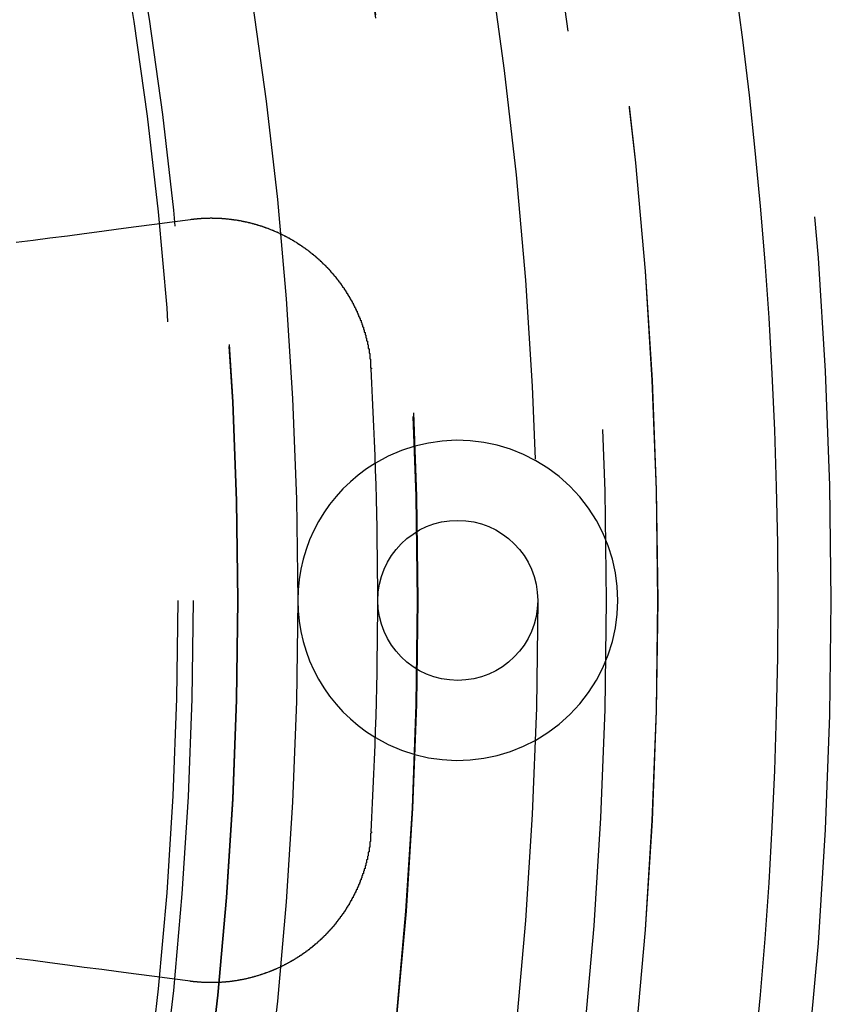
# Model space of a CAD drawing. Extents: x 2018 to 2518, y -456 to 497.
# Drawn here: x 2313 to 2324, y 242 to 255 of the extents above; entities that cross this region are included whole.
import ezdxf

# ---------------------------------------------------------------- set-up
doc = ezdxf.new("R2010")
doc.units = 0
doc.header["$LTSCALE"] = 20
doc.linetypes.add('STRICHLINIE', pattern=[0.75, 0.5, -0.25])
doc.layers.get('0').update_dxf_attribs({"linetype": 'CONTINUOUS'})
doc.layers.add('HILF', color=2, linetype='CONTINUOUS')

# ---------------------------------------------------------------- blocks, each defined once
blk = doc.blocks.new('A$C69CAA4FD')
at = {"color": 3}
for points in [[(1054.42, 253.12, 0), (1054.63, 253.148, 0), (1054.84, 253.175, 0), (1055.06, 253.203, 0), (1055.27, 253.232, 0), (1055.49, 253.26, 0), (1055.7, 253.289, 0), (1055.92, 253.318, 0), (1056.15, 253.347, 0), (1056.37, 253.377, 0), (1056.6, 253.406, 0)], [(1056.6, 253.406, 0), (1056.6, 253.407, 0), (1056.61, 253.408, 0), (1056.61, 253.408, 0), (1056.62, 253.409, 0), (1056.62, 253.409, 0), (1056.63, 253.41, 0), (1056.63, 253.411, 0), (1056.64, 253.411, 0), (1056.64, 253.412, 0), (1056.64, 253.412, 0), (1056.65, 253.413, 0), (1056.65, 253.413, 0), (1056.66, 253.414, 0), (1056.66, 253.414, 0), (1056.67, 253.414, 0), (1056.67, 253.415, 0), (1056.68, 253.415, 0), (1056.68, 253.416, 0), (1056.69, 253.416, 0), (1056.69, 253.417, 0), (1056.7, 253.417, 0), (1056.7, 253.417, 0), (1056.71, 253.418, 0), (1056.71, 253.418, 0), (1056.72, 253.418, 0), (1056.72, 253.419, 0), (1056.72, 253.419, 0), (1056.73, 253.419, 0), (1056.73, 253.42, 0), (1056.74, 253.42, 0), (1056.74, 253.42, 0), (1056.75, 253.421, 0), (1056.75, 253.421, 0), (1056.76, 253.421, 0), (1056.76, 253.421, 0), (1056.77, 253.421, 0), (1056.77, 253.422, 0), (1056.78, 253.422, 0), (1056.78, 253.422, 0), (1056.79, 253.422, 0), (1056.79, 253.422, 0), (1056.8, 253.423, 0), (1056.8, 253.423, 0), (1056.81, 253.423, 0), (1056.81, 253.423, 0), (1056.82, 253.423, 0), (1056.82, 253.423, 0), (1056.83, 253.423, 0), (1056.83, 253.423, 0), (1056.83, 253.423, 0), (1056.84, 253.423, 0), (1056.84, 253.423, 0), (1056.85, 253.424, 0), (1056.85, 253.424, 0), (1056.86, 253.424, 0), (1056.86, 253.424, 0), (1056.87, 253.424, 0), (1056.87, 253.423, 0), (1056.88, 253.423, 0), (1056.88, 253.423, 0), (1056.89, 253.423, 0), (1056.89, 253.423, 0), (1056.9, 253.423, 0), (1056.9, 253.423, 0), (1056.91, 253.423, 0), (1056.91, 253.423, 0), (1056.92, 253.423, 0), (1056.92, 253.423, 0), (1056.93, 253.422, 0), (1056.93, 253.422, 0), (1056.94, 253.422, 0), (1056.94, 253.422, 0), (1056.95, 253.422, 0), (1056.95, 253.421, 0), (1056.96, 253.421, 0), (1056.96, 253.421, 0), (1056.97, 253.421, 0), (1056.97, 253.42, 0), (1056.98, 253.42, 0), (1056.98, 253.42, 0), (1056.99, 253.42, 0), (1056.99, 253.419, 0), (1057, 253.419, 0), (1057, 253.419, 0), (1057.01, 253.418, 0), (1057.01, 253.418, 0), (1057.01, 253.417, 0), (1057.02, 253.417, 0), (1057.02, 253.417, 0), (1057.03, 253.416, 0), (1057.03, 253.416, 0), (1057.04, 253.415, 0), (1057.04, 253.415, 0), (1057.05, 253.415, 0), (1057.05, 253.414, 0), (1057.06, 253.414, 0), (1057.06, 253.413, 0), (1057.07, 253.413, 0), (1057.07, 253.412, 0), (1057.08, 253.411, 0), (1057.08, 253.411, 0), (1057.09, 253.41, 0), (1057.09, 253.41, 0), (1057.1, 253.409, 0), (1057.1, 253.409, 0), (1057.11, 253.408, 0), (1057.11, 253.407, 0), (1057.12, 253.407, 0), (1057.12, 253.406, 0), (1057.13, 253.405, 0), (1057.13, 253.405, 0), (1057.14, 253.404, 0), (1057.14, 253.403, 0), (1057.15, 253.403, 0), (1057.15, 253.402, 0), (1057.16, 253.401, 0), (1057.16, 253.4, 0), (1057.17, 253.4, 0), (1057.17, 253.399, 0), (1057.18, 253.398, 0), (1057.18, 253.397, 0), (1057.19, 253.397, 0), (1057.19, 253.396, 0), (1057.2, 253.395, 0), (1057.2, 253.394, 0), (1057.21, 253.393, 0), (1057.21, 253.392, 0), (1057.22, 253.391, 0), (1057.22, 253.391, 0), (1057.23, 253.39, 0), (1057.23, 253.389, 0), (1057.24, 253.388, 0), (1057.24, 253.387, 0), (1057.24, 253.386, 0), (1057.25, 253.385, 0), (1057.25, 253.384, 0), (1057.26, 253.383, 0), (1057.26, 253.382, 0), (1057.27, 253.381, 0), (1057.27, 253.38, 0), (1057.28, 253.379, 0), (1057.28, 253.378, 0), (1057.29, 253.377, 0), (1057.29, 253.376, 0), (1057.3, 253.375, 0), (1057.3, 253.374, 0), (1057.31, 253.372, 0), (1057.31, 253.371, 0), (1057.32, 253.37, 0), (1057.32, 253.369, 0), (1057.33, 253.368, 0), (1057.33, 253.367, 0), (1057.34, 253.366, 0), (1057.34, 253.364, 0), (1057.35, 253.363, 0), (1057.35, 253.362, 0), (1057.36, 253.361, 0), (1057.36, 253.359, 0), (1057.37, 253.358, 0), (1057.37, 253.357, 0), (1057.38, 253.356, 0), (1057.38, 253.354, 0), (1057.39, 253.353, 0), (1057.39, 253.352, 0), (1057.4, 253.35, 0), (1057.4, 253.349, 0), (1057.4, 253.348, 0), (1057.41, 253.346, 0), (1057.41, 253.345, 0), (1057.42, 253.344, 0), (1057.42, 253.342, 0), (1057.43, 253.341, 0), (1057.43, 253.339, 0), (1057.44, 253.338, 0), (1057.44, 253.336, 0), (1057.45, 253.335, 0), (1057.45, 253.333, 0), (1057.46, 253.332, 0), (1057.46, 253.33, 0), (1057.47, 253.329, 0), (1057.47, 253.327, 0), (1057.48, 253.326, 0), (1057.48, 253.324, 0), (1057.49, 253.323, 0), (1057.49, 253.321, 0), (1057.5, 253.32, 0), (1057.5, 253.318, 0), (1057.5, 253.316, 0), (1057.51, 253.315, 0), (1057.51, 253.313, 0), (1057.52, 253.312, 0), (1057.52, 253.31, 0), (1057.53, 253.308, 0), (1057.53, 253.307, 0), (1057.54, 253.305, 0), (1057.54, 253.303, 0), (1057.55, 253.301, 0), (1057.55, 253.3, 0), (1057.56, 253.298, 0), (1057.56, 253.296, 0), (1057.57, 253.295, 0), (1057.57, 253.293, 0), (1057.57, 253.291, 0), (1057.58, 253.289, 0), (1057.58, 253.287, 0), (1057.59, 253.286, 0), (1057.59, 253.284, 0), (1057.6, 253.282, 0), (1057.6, 253.28, 0), (1057.61, 253.278, 0), (1057.61, 253.276, 0), (1057.62, 253.274, 0), (1057.62, 253.273, 0), (1057.63, 253.271, 0), (1057.63, 253.269, 0), (1057.64, 253.267, 0), (1057.64, 253.265, 0), (1057.64, 253.263, 0), (1057.65, 253.261, 0), (1057.65, 253.259, 0), (1057.66, 253.257, 0), (1057.66, 253.255, 0), (1057.67, 253.253, 0), (1057.67, 253.251, 0), (1057.68, 253.249, 0), (1057.68, 253.247, 0), (1057.69, 253.245, 0), (1057.69, 253.243, 0), (1057.69, 253.241, 0), (1057.7, 253.239, 0), (1057.7, 253.237, 0), (1057.71, 253.235, 0), (1057.71, 253.232, 0), (1057.72, 253.23, 0), (1057.72, 253.228, 0), (1057.73, 253.226, 0), (1057.73, 253.224, 0), (1057.73, 253.222, 0), (1057.74, 253.22, 0), (1057.74, 253.217, 0), (1057.75, 253.215, 0), (1057.75, 253.213, 0), (1057.76, 253.211, 0), (1057.76, 253.208, 0), (1057.77, 253.206, 0), (1057.77, 253.204, 0), (1057.77, 253.202, 0), (1057.78, 253.199, 0), (1057.78, 253.197, 0), (1057.79, 253.195, 0), (1057.79, 253.193, 0), (1057.8, 253.19, 0), (1057.8, 253.188, 0), (1057.81, 253.186, 0), (1057.81, 253.183, 0), (1057.81, 253.181, 0), (1057.82, 253.179, 0), (1057.82, 253.176, 0), (1057.83, 253.174, 0), (1057.83, 253.171, 0), (1057.84, 253.169, 0), (1057.84, 253.167, 0), (1057.84, 253.164, 0), (1057.85, 253.162, 0), (1057.85, 253.159, 0), (1057.86, 253.157, 0), (1057.86, 253.154, 0), (1057.87, 253.152, 0), (1057.87, 253.15, 0), (1057.87, 253.147, 0), (1057.88, 253.145, 0), (1057.88, 253.142, 0), (1057.89, 253.14, 0), (1057.89, 253.137, 0), (1057.89, 253.134, 0), (1057.9, 253.132, 0), (1057.9, 253.129, 0), (1057.91, 253.127, 0), (1057.91, 253.124, 0), (1057.92, 253.122, 0), (1057.92, 253.119, 0), (1057.92, 253.116, 0), (1057.93, 253.114, 0), (1057.93, 253.111, 0), (1057.94, 253.109, 0), (1057.94, 253.106, 0), (1057.94, 253.103, 0), (1057.95, 253.101, 0), (1057.95, 253.098, 0), (1057.96, 253.095, 0), (1057.96, 253.093, 0), (1057.96, 253.09, 0), (1057.97, 253.087, 0), (1057.97, 253.085, 0), (1057.98, 253.082, 0), (1057.98, 253.079, 0), (1057.98, 253.076, 0), (1057.99, 253.074, 0), (1057.99, 253.071, 0), (1058, 253.068, 0), (1058, 253.065, 0), (1058, 253.063, 0), (1058.01, 253.06, 0), (1058.01, 253.057, 0), (1058.02, 253.054, 0), (1058.02, 253.052, 0), (1058.02, 253.049, 0), (1058.03, 253.046, 0), (1058.03, 253.043, 0), (1058.04, 253.04, 0), (1058.04, 253.037, 0), (1058.04, 253.035, 0), (1058.05, 253.032, 0), (1058.05, 253.029, 0), (1058.06, 253.026, 0), (1058.06, 253.023, 0), (1058.06, 253.02, 0), (1058.07, 253.017, 0), (1058.07, 253.014, 0), (1058.07, 253.012, 0), (1058.08, 253.009, 0), (1058.08, 253.006, 0), (1058.09, 253.003, 0), (1058.09, 253, 0), (1058.09, 252.997, 0), (1058.1, 252.994, 0), (1058.1, 252.991, 0), (1058.1, 252.988, 0), (1058.11, 252.985, 0), (1058.11, 252.982, 0), (1058.12, 252.979, 0), (1058.12, 252.976, 0), (1058.12, 252.973, 0), (1058.13, 252.97, 0), (1058.13, 252.967, 0), (1058.13, 252.964, 0), (1058.14, 252.961, 0), (1058.14, 252.958, 0), (1058.15, 252.955, 0), (1058.15, 252.952, 0), (1058.15, 252.949, 0), (1058.16, 252.946, 0), (1058.16, 252.943, 0), (1058.16, 252.94, 0), (1058.17, 252.937, 0), (1058.17, 252.934, 0), (1058.17, 252.931, 0), (1058.18, 252.927, 0), (1058.18, 252.924, 0), (1058.18, 252.921, 0), (1058.19, 252.918, 0), (1058.19, 252.915, 0), (1058.2, 252.912, 0), (1058.2, 252.909, 0), (1058.2, 252.905, 0), (1058.21, 252.902, 0), (1058.21, 252.899, 0), (1058.21, 252.896, 0), (1058.22, 252.892, 0), (1058.22, 252.889, 0), (1058.22, 252.886, 0), (1058.23, 252.883, 0), (1058.23, 252.879, 0), (1058.23, 252.876, 0), (1058.24, 252.873, 0), (1058.24, 252.87, 0), (1058.24, 252.866, 0), (1058.25, 252.863, 0), (1058.25, 252.86, 0), (1058.25, 252.856, 0), (1058.26, 252.853, 0), (1058.26, 252.849, 0), (1058.26, 252.846, 0), (1058.27, 252.843, 0), (1058.27, 252.839, 0), (1058.28, 252.836, 0), (1058.28, 252.832, 0), (1058.28, 252.829, 0), (1058.29, 252.826, 0), (1058.29, 252.822, 0), (1058.29, 252.819, 0), (1058.3, 252.815, 0), (1058.3, 252.812, 0), (1058.3, 252.808, 0), (1058.31, 252.805, 0), (1058.31, 252.801, 0), (1058.31, 252.798, 0), (1058.32, 252.794, 0), (1058.32, 252.791, 0), (1058.32, 252.787, 0), (1058.33, 252.784, 0), (1058.33, 252.78, 0), (1058.33, 252.776, 0), (1058.34, 252.773, 0), (1058.34, 252.769, 0), (1058.34, 252.766, 0), (1058.35, 252.762, 0), (1058.35, 252.758, 0), (1058.35, 252.755, 0), (1058.35, 252.751, 0), (1058.36, 252.747, 0), (1058.36, 252.744, 0), (1058.36, 252.74, 0), (1058.37, 252.736, 0), (1058.37, 252.733, 0), (1058.37, 252.729, 0), (1058.38, 252.725, 0), (1058.38, 252.722, 0), (1058.38, 252.718, 0), (1058.39, 252.714, 0), (1058.39, 252.71, 0), (1058.39, 252.707, 0), (1058.4, 252.703, 0), (1058.4, 252.699, 0), (1058.4, 252.695, 0), (1058.41, 252.691, 0), (1058.41, 252.688, 0), (1058.41, 252.684, 0), (1058.42, 252.68, 0), (1058.42, 252.676, 0), (1058.42, 252.672, 0), (1058.42, 252.668, 0), (1058.43, 252.665, 0), (1058.43, 252.661, 0), (1058.43, 252.657, 0), (1058.44, 252.653, 0), (1058.44, 252.649, 0), (1058.44, 252.645, 0), (1058.45, 252.641, 0), (1058.45, 252.637, 0), (1058.45, 252.633, 0), (1058.45, 252.629, 0), (1058.46, 252.626, 0), (1058.46, 252.622, 0), (1058.46, 252.618, 0), (1058.47, 252.614, 0), (1058.47, 252.61, 0), (1058.47, 252.606, 0), (1058.48, 252.602, 0), (1058.48, 252.598, 0), (1058.48, 252.594, 0), (1058.48, 252.59, 0), (1058.49, 252.586, 0), (1058.49, 252.582, 0), (1058.49, 252.577, 0), (1058.5, 252.573, 0), (1058.5, 252.569, 0), (1058.5, 252.565, 0), (1058.5, 252.561, 0), (1058.51, 252.557, 0), (1058.51, 252.553, 0), (1058.51, 252.549, 0), (1058.52, 252.545, 0), (1058.52, 252.541, 0), (1058.52, 252.537, 0), (1058.52, 252.532, 0), (1058.53, 252.528, 0), (1058.53, 252.524, 0), (1058.53, 252.52, 0), (1058.53, 252.516, 0), (1058.54, 252.512, 0), (1058.54, 252.507, 0), (1058.54, 252.503, 0), (1058.55, 252.499, 0), (1058.55, 252.495, 0), (1058.55, 252.491, 0), (1058.55, 252.486, 0), (1058.56, 252.482, 0), (1058.56, 252.478, 0), (1058.56, 252.474, 0), (1058.56, 252.469, 0), (1058.57, 252.465, 0), (1058.57, 252.461, 0), (1058.57, 252.457, 0), (1058.57, 252.452, 0), (1058.58, 252.448, 0), (1058.58, 252.444, 0), (1058.58, 252.44, 0), (1058.58, 252.435, 0), (1058.59, 252.431, 0), (1058.59, 252.427, 0), (1058.59, 252.422, 0), (1058.59, 252.418, 0), (1058.6, 252.414, 0), (1058.6, 252.409, 0), (1058.6, 252.405, 0), (1058.6, 252.401, 0), (1058.61, 252.396, 0), (1058.61, 252.392, 0), (1058.61, 252.388, 0), (1058.61, 252.383, 0), (1058.62, 252.379, 0), (1058.62, 252.374, 0), (1058.62, 252.37, 0), (1058.62, 252.366, 0), (1058.63, 252.361, 0), (1058.63, 252.357, 0), (1058.63, 252.352, 0), (1058.63, 252.348, 0), (1058.63, 252.343, 0), (1058.64, 252.339, 0), (1058.64, 252.335, 0), (1058.64, 252.33, 0), (1058.64, 252.326, 0), (1058.65, 252.321, 0), (1058.65, 252.317, 0), (1058.65, 252.312, 0), (1058.65, 252.308, 0), (1058.66, 252.303, 0), (1058.66, 252.299, 0), (1058.66, 252.294, 0), (1058.66, 252.29, 0), (1058.66, 252.285, 0), (1058.67, 252.281, 0), (1058.67, 252.276, 0), (1058.67, 252.272, 0), (1058.67, 252.267, 0), (1058.67, 252.263, 0), (1058.68, 252.258, 0), (1058.68, 252.254, 0), (1058.68, 252.249, 0), (1058.68, 252.245, 0), (1058.68, 252.24, 0), (1058.69, 252.235, 0), (1058.69, 252.231, 0), (1058.69, 252.226, 0), (1058.69, 252.222, 0), (1058.69, 252.217, 0), (1058.7, 252.213, 0), (1058.7, 252.208, 0), (1058.7, 252.203, 0), (1058.7, 252.199, 0), (1058.7, 252.194, 0), (1058.71, 252.19, 0), (1058.71, 252.185, 0), (1058.71, 252.18, 0), (1058.71, 252.176, 0), (1058.71, 252.171, 0), (1058.72, 252.166, 0), (1058.72, 252.162, 0), (1058.72, 252.157, 0), (1058.72, 252.152, 0), (1058.72, 252.148, 0), (1058.73, 252.143, 0), (1058.73, 252.139, 0), (1058.73, 252.134, 0), (1058.73, 252.129, 0), (1058.73, 252.125, 0), (1058.73, 252.12, 0), (1058.74, 252.115, 0), (1058.74, 252.111, 0), (1058.74, 252.106, 0), (1058.74, 252.101, 0), (1058.74, 252.096, 0), (1058.74, 252.092, 0), (1058.75, 252.087, 0), (1058.75, 252.082, 0), (1058.75, 252.078, 0), (1058.75, 252.073, 0), (1058.75, 252.068, 0), (1058.75, 252.064, 0), (1058.76, 252.059, 0), (1058.76, 252.054, 0), (1058.76, 252.049, 0), (1058.76, 252.045, 0), (1058.76, 252.04, 0), (1058.76, 252.035, 0), (1058.76, 252.031, 0), (1058.77, 252.026, 0), (1058.77, 252.021, 0), (1058.77, 252.016, 0), (1058.77, 252.012, 0), (1058.77, 252.007, 0), (1058.77, 252.002, 0), (1058.77, 251.997, 0), (1058.78, 251.993, 0), (1058.78, 251.988, 0), (1058.78, 251.983, 0), (1058.78, 251.978, 0), (1058.78, 251.974, 0), (1058.78, 251.969, 0), (1058.78, 251.964, 0), (1058.79, 251.959, 0), (1058.79, 251.955, 0), (1058.79, 251.95, 0), (1058.79, 251.945, 0), (1058.79, 251.94, 0), (1058.79, 251.935, 0), (1058.79, 251.931, 0), (1058.79, 251.926, 0), (1058.8, 251.921, 0), (1058.8, 251.916, 0), (1058.8, 251.912, 0), (1058.8, 251.907, 0), (1058.8, 251.902, 0), (1058.8, 251.897, 0), (1058.8, 251.892, 0), (1058.8, 251.888, 0), (1058.81, 251.883, 0), (1058.81, 251.878, 0), (1058.81, 251.873, 0), (1058.81, 251.869, 0), (1058.81, 251.864, 0), (1058.81, 251.859, 0), (1058.81, 251.854, 0), (1058.81, 251.849, 0), (1058.81, 251.845, 0), (1058.82, 251.84, 0), (1058.82, 251.835, 0), (1058.82, 251.83, 0), (1058.82, 251.825, 0), (1058.82, 251.821, 0), (1058.82, 251.816, 0), (1058.82, 251.811, 0), (1058.82, 251.806, 0), (1058.82, 251.801, 0), (1058.82, 251.797, 0), (1058.82, 251.792, 0), (1058.83, 251.787, 0), (1058.83, 251.782, 0), (1058.83, 251.777, 0), (1058.83, 251.773, 0), (1058.83, 251.768, 0), (1058.83, 251.763, 0), (1058.83, 251.758, 0), (1058.83, 251.754, 0), (1058.83, 251.749, 0), (1058.83, 251.744, 0), (1058.83, 251.739, 0), (1058.83, 251.734, 0), (1058.84, 251.73, 0), (1058.84, 251.725, 0), (1058.84, 251.72, 0), (1058.84, 251.715, 0), (1058.84, 251.71, 0), (1058.84, 251.706, 0), (1058.84, 251.701, 0), (1058.84, 251.696, 0), (1058.84, 251.691, 0), (1058.84, 251.687, 0), (1058.84, 251.682, 0), (1058.84, 251.677, 0), (1058.84, 251.672, 0), (1058.84, 251.667, 0), (1058.84, 251.663, 0), (1058.85, 251.658, 0), (1058.85, 251.653, 0), (1058.85, 251.648, 0), (1058.85, 251.644, 0), (1058.85, 251.639, 0), (1058.85, 251.634, 0), (1058.85, 251.629, 0), (1058.85, 251.625, 0), (1058.85, 251.62, 0), (1058.85, 251.615, 0), (1058.85, 251.61, 0), (1058.85, 251.606, 0), (1058.85, 251.601, 0), (1058.85, 251.596, 0), (1058.85, 251.591, 0), (1058.85, 251.587, 0), (1058.85, 251.582, 0), (1058.85, 251.577, 0), (1058.85, 251.572, 0), (1058.85, 251.568, 0), (1058.85, 251.563, 0), (1058.85, 251.558, 0), (1058.85, 251.553, 0), (1058.86, 251.549, 0), (1058.86, 251.544, 0), (1058.86, 251.539, 0)], [(1056.6, 243.884, 0), (1056.37, 243.913, 0), (1056.15, 243.943, 0), (1055.92, 243.972, 0), (1055.7, 244.001, 0), (1055.49, 244.03, 0), (1055.27, 244.058, 0), (1055.06, 244.087, 0), (1054.84, 244.115, 0), (1054.63, 244.142, 0), (1054.42, 244.17, 0)], [(1058.86, 245.751, 0), (1058.86, 245.746, 0), (1058.86, 245.741, 0), (1058.85, 245.736, 0), (1058.85, 245.731, 0), (1058.85, 245.726, 0), (1058.85, 245.721, 0), (1058.85, 245.716, 0), (1058.85, 245.711, 0), (1058.85, 245.706, 0), (1058.85, 245.701, 0), (1058.85, 245.696, 0), (1058.85, 245.691, 0), (1058.85, 245.686, 0), (1058.85, 245.681, 0), (1058.85, 245.676, 0), (1058.85, 245.671, 0), (1058.85, 245.666, 0), (1058.85, 245.661, 0), (1058.85, 245.656, 0), (1058.85, 245.651, 0), (1058.85, 245.646, 0), (1058.85, 245.641, 0), (1058.85, 245.636, 0), (1058.85, 245.631, 0), (1058.84, 245.626, 0), (1058.84, 245.621, 0), (1058.84, 245.616, 0), (1058.84, 245.611, 0), (1058.84, 245.606, 0), (1058.84, 245.601, 0), (1058.84, 245.596, 0), (1058.84, 245.591, 0), (1058.84, 245.586, 0), (1058.84, 245.581, 0), (1058.84, 245.576, 0), (1058.84, 245.571, 0), (1058.84, 245.566, 0), (1058.84, 245.561, 0), (1058.83, 245.556, 0), (1058.83, 245.551, 0), (1058.83, 245.546, 0), (1058.83, 245.541, 0), (1058.83, 245.536, 0), (1058.83, 245.531, 0), (1058.83, 245.526, 0), (1058.83, 245.521, 0), (1058.83, 245.516, 0), (1058.83, 245.511, 0), (1058.83, 245.506, 0), (1058.83, 245.501, 0), (1058.82, 245.496, 0), (1058.82, 245.491, 0), (1058.82, 245.485, 0), (1058.82, 245.48, 0), (1058.82, 245.475, 0), (1058.82, 245.47, 0), (1058.82, 245.465, 0), (1058.82, 245.46, 0), (1058.82, 245.455, 0), (1058.82, 245.45, 0), (1058.81, 245.445, 0), (1058.81, 245.44, 0), (1058.81, 245.435, 0), (1058.81, 245.43, 0), (1058.81, 245.425, 0), (1058.81, 245.42, 0), (1058.81, 245.415, 0), (1058.81, 245.41, 0), (1058.81, 245.405, 0), (1058.8, 245.4, 0), (1058.8, 245.395, 0), (1058.8, 245.39, 0), (1058.8, 245.385, 0), (1058.8, 245.38, 0), (1058.8, 245.375, 0), (1058.8, 245.37, 0), (1058.8, 245.365, 0), (1058.79, 245.36, 0), (1058.79, 245.355, 0), (1058.79, 245.35, 0), (1058.79, 245.345, 0), (1058.79, 245.34, 0), (1058.79, 245.335, 0), (1058.79, 245.33, 0), (1058.78, 245.325, 0), (1058.78, 245.32, 0), (1058.78, 245.315, 0), (1058.78, 245.31, 0), (1058.78, 245.305, 0), (1058.78, 245.3, 0), (1058.78, 245.295, 0), (1058.77, 245.29, 0), (1058.77, 245.285, 0), (1058.77, 245.28, 0), (1058.77, 245.275, 0), (1058.77, 245.27, 0), (1058.77, 245.265, 0), (1058.76, 245.26, 0), (1058.76, 245.255, 0), (1058.76, 245.25, 0), (1058.76, 245.245, 0), (1058.76, 245.24, 0), (1058.76, 245.235, 0), (1058.76, 245.23, 0), (1058.75, 245.225, 0), (1058.75, 245.22, 0), (1058.75, 245.215, 0), (1058.75, 245.21, 0), (1058.75, 245.206, 0), (1058.74, 245.201, 0), (1058.74, 245.196, 0), (1058.74, 245.191, 0), (1058.74, 245.186, 0), (1058.74, 245.181, 0), (1058.74, 245.176, 0), (1058.73, 245.171, 0), (1058.73, 245.166, 0), (1058.73, 245.161, 0), (1058.73, 245.156, 0), (1058.73, 245.152, 0), (1058.72, 245.147, 0), (1058.72, 245.142, 0), (1058.72, 245.137, 0), (1058.72, 245.132, 0), (1058.72, 245.127, 0), (1058.72, 245.122, 0), (1058.71, 245.117, 0), (1058.71, 245.113, 0), (1058.71, 245.108, 0), (1058.71, 245.103, 0), (1058.71, 245.098, 0), (1058.7, 245.093, 0), (1058.7, 245.088, 0), (1058.7, 245.083, 0), (1058.7, 245.079, 0), (1058.7, 245.074, 0), (1058.69, 245.069, 0), (1058.69, 245.064, 0), (1058.69, 245.059, 0), (1058.69, 245.055, 0), (1058.68, 245.05, 0), (1058.68, 245.045, 0), (1058.68, 245.04, 0), (1058.68, 245.036, 0), (1058.68, 245.031, 0), (1058.67, 245.026, 0), (1058.67, 245.021, 0), (1058.67, 245.016, 0), (1058.67, 245.012, 0), (1058.66, 245.007, 0), (1058.66, 245.002, 0), (1058.66, 244.998, 0), (1058.66, 244.993, 0), (1058.66, 244.988, 0), (1058.65, 244.983, 0), (1058.65, 244.979, 0), (1058.65, 244.974, 0), (1058.65, 244.969, 0), (1058.64, 244.965, 0), (1058.64, 244.96, 0), (1058.64, 244.955, 0), (1058.64, 244.951, 0), (1058.63, 244.946, 0), (1058.63, 244.941, 0), (1058.63, 244.937, 0), (1058.63, 244.932, 0), (1058.62, 244.927, 0), (1058.62, 244.923, 0), (1058.62, 244.918, 0), (1058.62, 244.913, 0), (1058.61, 244.909, 0), (1058.61, 244.904, 0), (1058.61, 244.9, 0), (1058.61, 244.895, 0), (1058.6, 244.891, 0), (1058.6, 244.886, 0), (1058.6, 244.881, 0), (1058.6, 244.877, 0), (1058.59, 244.872, 0), (1058.59, 244.868, 0), (1058.59, 244.863, 0), (1058.59, 244.859, 0), (1058.58, 244.854, 0), (1058.58, 244.85, 0), (1058.58, 244.845, 0), (1058.58, 244.841, 0), (1058.57, 244.836, 0), (1058.57, 244.832, 0), (1058.57, 244.827, 0), (1058.56, 244.823, 0), (1058.56, 244.818, 0), (1058.56, 244.814, 0), (1058.56, 244.809, 0), (1058.55, 244.805, 0), (1058.55, 244.8, 0), (1058.55, 244.796, 0), (1058.55, 244.792, 0), (1058.54, 244.787, 0), (1058.54, 244.783, 0), (1058.54, 244.778, 0), (1058.53, 244.774, 0), (1058.53, 244.77, 0), (1058.53, 244.765, 0), (1058.53, 244.761, 0), (1058.52, 244.757, 0), (1058.52, 244.752, 0), (1058.52, 244.748, 0), (1058.51, 244.744, 0), (1058.51, 244.739, 0), (1058.51, 244.735, 0), (1058.51, 244.731, 0), (1058.5, 244.726, 0), (1058.5, 244.722, 0), (1058.5, 244.718, 0), (1058.49, 244.714, 0), (1058.49, 244.709, 0), (1058.49, 244.705, 0), (1058.48, 244.701, 0), (1058.48, 244.697, 0), (1058.48, 244.692, 0), (1058.47, 244.688, 0), (1058.47, 244.684, 0), (1058.47, 244.68, 0), (1058.47, 244.676, 0), (1058.46, 244.671, 0), (1058.46, 244.667, 0), (1058.46, 244.663, 0), (1058.45, 244.659, 0), (1058.45, 244.655, 0), (1058.45, 244.651, 0), (1058.44, 244.647, 0), (1058.44, 244.643, 0), (1058.44, 244.638, 0), (1058.43, 244.634, 0), (1058.43, 244.63, 0), (1058.43, 244.626, 0), (1058.42, 244.622, 0), (1058.42, 244.618, 0), (1058.42, 244.614, 0), (1058.42, 244.61, 0), (1058.41, 244.606, 0), (1058.41, 244.602, 0), (1058.41, 244.598, 0), (1058.4, 244.594, 0), (1058.4, 244.59, 0), (1058.4, 244.586, 0), (1058.39, 244.582, 0), (1058.39, 244.578, 0), (1058.39, 244.574, 0), (1058.38, 244.57, 0), (1058.38, 244.566, 0), (1058.38, 244.563, 0), (1058.37, 244.559, 0), (1058.37, 244.555, 0), (1058.37, 244.551, 0), (1058.36, 244.547, 0), (1058.36, 244.543, 0), (1058.36, 244.539, 0), (1058.35, 244.535, 0), (1058.35, 244.532, 0), (1058.34, 244.528, 0), (1058.34, 244.524, 0), (1058.34, 244.52, 0), (1058.33, 244.516, 0), (1058.33, 244.513, 0), (1058.33, 244.509, 0), (1058.32, 244.505, 0), (1058.32, 244.501, 0), (1058.32, 244.498, 0), (1058.31, 244.494, 0), (1058.31, 244.49, 0), (1058.31, 244.487, 0), (1058.3, 244.483, 0), (1058.3, 244.479, 0), (1058.3, 244.476, 0), (1058.29, 244.472, 0), (1058.29, 244.468, 0), (1058.29, 244.465, 0), (1058.28, 244.461, 0), (1058.28, 244.458, 0), (1058.27, 244.454, 0), (1058.27, 244.45, 0), (1058.27, 244.447, 0), (1058.26, 244.443, 0), (1058.26, 244.44, 0), (1058.26, 244.436, 0), (1058.25, 244.433, 0), (1058.25, 244.429, 0), (1058.25, 244.426, 0), (1058.24, 244.422, 0), (1058.24, 244.419, 0), (1058.24, 244.415, 0), (1058.23, 244.412, 0), (1058.23, 244.408, 0), (1058.22, 244.405, 0), (1058.22, 244.401, 0), (1058.22, 244.398, 0), (1058.21, 244.395, 0), (1058.21, 244.391, 0), (1058.21, 244.388, 0), (1058.2, 244.385, 0), (1058.2, 244.381, 0), (1058.19, 244.378, 0), (1058.19, 244.375, 0), (1058.19, 244.371, 0), (1058.18, 244.368, 0), (1058.18, 244.365, 0), (1058.18, 244.361, 0), (1058.17, 244.358, 0), (1058.17, 244.355, 0), (1058.16, 244.352, 0), (1058.16, 244.348, 0), (1058.16, 244.345, 0), (1058.15, 244.342, 0), (1058.15, 244.339, 0), (1058.15, 244.336, 0), (1058.14, 244.332, 0), (1058.14, 244.329, 0), (1058.13, 244.326, 0), (1058.13, 244.323, 0), (1058.13, 244.32, 0), (1058.12, 244.317, 0), (1058.12, 244.313, 0), (1058.12, 244.31, 0), (1058.11, 244.307, 0), (1058.11, 244.304, 0), (1058.1, 244.301, 0), (1058.1, 244.298, 0), (1058.1, 244.295, 0), (1058.09, 244.292, 0), (1058.09, 244.289, 0), (1058.08, 244.285, 0), (1058.08, 244.282, 0), (1058.08, 244.279, 0), (1058.07, 244.276, 0), (1058.07, 244.273, 0), (1058.06, 244.27, 0), (1058.06, 244.267, 0), (1058.06, 244.264, 0), (1058.05, 244.261, 0), (1058.05, 244.258, 0), (1058.04, 244.255, 0), (1058.04, 244.252, 0), (1058.04, 244.249, 0), (1058.03, 244.246, 0), (1058.03, 244.243, 0), (1058.02, 244.24, 0), (1058.02, 244.237, 0), (1058.01, 244.234, 0), (1058.01, 244.231, 0), (1058.01, 244.229, 0), (1058, 244.226, 0), (1058, 244.223, 0), (1057.99, 244.22, 0), (1057.99, 244.217, 0), (1057.99, 244.214, 0), (1057.98, 244.211, 0), (1057.98, 244.208, 0), (1057.97, 244.206, 0), (1057.97, 244.203, 0), (1057.96, 244.2, 0), (1057.96, 244.197, 0), (1057.96, 244.194, 0), (1057.95, 244.191, 0), (1057.95, 244.189, 0), (1057.94, 244.186, 0), (1057.94, 244.183, 0), (1057.93, 244.18, 0), (1057.93, 244.178, 0), (1057.93, 244.175, 0), (1057.92, 244.172, 0), (1057.92, 244.169, 0), (1057.91, 244.167, 0), (1057.91, 244.164, 0), (1057.9, 244.161, 0), (1057.9, 244.159, 0), (1057.9, 244.156, 0), (1057.89, 244.153, 0), (1057.89, 244.151, 0), (1057.88, 244.148, 0), (1057.88, 244.145, 0), (1057.87, 244.143, 0), (1057.87, 244.14, 0), (1057.86, 244.138, 0), (1057.86, 244.135, 0), (1057.86, 244.132, 0), (1057.85, 244.13, 0), (1057.85, 244.127, 0), (1057.84, 244.125, 0), (1057.84, 244.122, 0), (1057.83, 244.12, 0), (1057.83, 244.117, 0), (1057.82, 244.115, 0), (1057.82, 244.112, 0), (1057.81, 244.11, 0), (1057.81, 244.107, 0), (1057.81, 244.105, 0), (1057.8, 244.102, 0), (1057.8, 244.1, 0), (1057.79, 244.097, 0), (1057.79, 244.095, 0), (1057.78, 244.093, 0), (1057.78, 244.09, 0), (1057.77, 244.088, 0), (1057.77, 244.085, 0), (1057.76, 244.083, 0), (1057.76, 244.081, 0), (1057.75, 244.078, 0), (1057.75, 244.076, 0), (1057.75, 244.074, 0), (1057.74, 244.071, 0), (1057.74, 244.069, 0), (1057.73, 244.067, 0), (1057.73, 244.065, 0), (1057.72, 244.062, 0), (1057.72, 244.06, 0), (1057.71, 244.058, 0), (1057.71, 244.056, 0), (1057.7, 244.053, 0), (1057.7, 244.051, 0), (1057.69, 244.049, 0), (1057.69, 244.047, 0), (1057.68, 244.045, 0), (1057.68, 244.043, 0), (1057.67, 244.041, 0), (1057.67, 244.038, 0), (1057.67, 244.036, 0), (1057.66, 244.034, 0), (1057.66, 244.032, 0), (1057.65, 244.03, 0), (1057.65, 244.028, 0), (1057.64, 244.026, 0), (1057.64, 244.024, 0), (1057.63, 244.022, 0), (1057.63, 244.02, 0), (1057.62, 244.018, 0), (1057.62, 244.016, 0), (1057.61, 244.014, 0), (1057.61, 244.012, 0), (1057.6, 244.01, 0), (1057.6, 244.008, 0), (1057.59, 244.006, 0), (1057.59, 244.004, 0), (1057.58, 244.002, 0), (1057.58, 244, 0), (1057.57, 243.999, 0), (1057.57, 243.997, 0), (1057.56, 243.995, 0), (1057.56, 243.993, 0), (1057.55, 243.991, 0), (1057.55, 243.989, 0), (1057.54, 243.988, 0), (1057.54, 243.986, 0), (1057.53, 243.984, 0), (1057.53, 243.982, 0), (1057.52, 243.98, 0), (1057.52, 243.979, 0), (1057.51, 243.977, 0), (1057.51, 243.975, 0), (1057.5, 243.974, 0), (1057.5, 243.972, 0), (1057.49, 243.97, 0), (1057.49, 243.969, 0), (1057.48, 243.967, 0), (1057.48, 243.965, 0), (1057.47, 243.964, 0), (1057.47, 243.962, 0), (1057.46, 243.96, 0), (1057.46, 243.959, 0), (1057.45, 243.957, 0), (1057.45, 243.956, 0), (1057.44, 243.954, 0), (1057.44, 243.953, 0), (1057.43, 243.951, 0), (1057.43, 243.95, 0), (1057.42, 243.948, 0), (1057.42, 243.947, 0), (1057.41, 243.945, 0), (1057.41, 243.944, 0), (1057.4, 243.942, 0), (1057.4, 243.941, 0), (1057.39, 243.94, 0), (1057.39, 243.938, 0), (1057.38, 243.937, 0), (1057.38, 243.935, 0), (1057.37, 243.934, 0), (1057.37, 243.933, 0), (1057.36, 243.931, 0), (1057.36, 243.93, 0), (1057.35, 243.929, 0), (1057.35, 243.927, 0), (1057.34, 243.926, 0), (1057.34, 243.925, 0), (1057.33, 243.924, 0), (1057.33, 243.922, 0), (1057.32, 243.921, 0), (1057.32, 243.92, 0), (1057.31, 243.919, 0), (1057.31, 243.918, 0), (1057.3, 243.916, 0), (1057.3, 243.915, 0), (1057.29, 243.914, 0), (1057.29, 243.913, 0), (1057.28, 243.912, 0), (1057.28, 243.911, 0), (1057.27, 243.91, 0), (1057.27, 243.909, 0), (1057.26, 243.908, 0), (1057.26, 243.907, 0), (1057.25, 243.906, 0), (1057.25, 243.905, 0), (1057.24, 243.904, 0), (1057.24, 243.903, 0), (1057.23, 243.902, 0), (1057.23, 243.901, 0), (1057.22, 243.9, 0), (1057.22, 243.899, 0), (1057.21, 243.898, 0), (1057.21, 243.897, 0), (1057.2, 243.896, 0), (1057.2, 243.895, 0), (1057.19, 243.894, 0), (1057.19, 243.893, 0), (1057.18, 243.893, 0), (1057.18, 243.892, 0), (1057.17, 243.891, 0), (1057.16, 243.89, 0), (1057.16, 243.889, 0), (1057.15, 243.889, 0), (1057.15, 243.888, 0), (1057.14, 243.887, 0), (1057.14, 243.886, 0), (1057.13, 243.886, 0), (1057.13, 243.885, 0), (1057.12, 243.884, 0), (1057.12, 243.883, 0), (1057.11, 243.883, 0), (1057.11, 243.882, 0), (1057.1, 243.881, 0), (1057.1, 243.881, 0), (1057.09, 243.88, 0), (1057.09, 243.88, 0), (1057.08, 243.879, 0), (1057.08, 243.878, 0), (1057.07, 243.878, 0), (1057.07, 243.877, 0), (1057.06, 243.877, 0), (1057.06, 243.876, 0), (1057.05, 243.876, 0), (1057.05, 243.875, 0), (1057.04, 243.875, 0), (1057.04, 243.874, 0), (1057.03, 243.874, 0), (1057.03, 243.874, 0), (1057.02, 243.873, 0), (1057.02, 243.873, 0), (1057.01, 243.872, 0), (1057.01, 243.872, 0), (1057, 243.872, 0), (1057, 243.871, 0), (1056.99, 243.871, 0), (1056.98, 243.87, 0), (1056.98, 243.87, 0), (1056.97, 243.87, 0), (1056.97, 243.87, 0), (1056.96, 243.869, 0), (1056.96, 243.869, 0), (1056.95, 243.869, 0), (1056.95, 243.869, 0), (1056.94, 243.868, 0), (1056.94, 243.868, 0), (1056.93, 243.868, 0), (1056.93, 243.868, 0), (1056.92, 243.868, 0), (1056.92, 243.867, 0), (1056.91, 243.867, 0), (1056.91, 243.867, 0), (1056.9, 243.867, 0), (1056.9, 243.867, 0), (1056.89, 243.867, 0), (1056.89, 243.867, 0), (1056.88, 243.867, 0), (1056.88, 243.867, 0), (1056.87, 243.867, 0), (1056.87, 243.867, 0), (1056.86, 243.867, 0), (1056.86, 243.867, 0), (1056.85, 243.867, 0), (1056.85, 243.867, 0), (1056.84, 243.867, 0), (1056.84, 243.867, 0), (1056.83, 243.867, 0), (1056.83, 243.867, 0), (1056.82, 243.867, 0), (1056.82, 243.867, 0), (1056.81, 243.867, 0), (1056.81, 243.867, 0), (1056.8, 243.867, 0), (1056.8, 243.868, 0), (1056.79, 243.868, 0), (1056.79, 243.868, 0), (1056.78, 243.868, 0), (1056.78, 243.868, 0), (1056.77, 243.868, 0), (1056.77, 243.869, 0), (1056.76, 243.869, 0), (1056.76, 243.869, 0), (1056.75, 243.869, 0), (1056.75, 243.87, 0), (1056.74, 243.87, 0), (1056.74, 243.87, 0), (1056.73, 243.871, 0), (1056.73, 243.871, 0), (1056.72, 243.871, 0), (1056.72, 243.872, 0), (1056.71, 243.872, 0), (1056.71, 243.872, 0), (1056.7, 243.873, 0), (1056.7, 243.873, 0), (1056.69, 243.874, 0), (1056.69, 243.874, 0), (1056.68, 243.874, 0), (1056.68, 243.875, 0), (1056.67, 243.875, 0), (1056.67, 243.876, 0), (1056.66, 243.876, 0), (1056.66, 243.877, 0), (1056.65, 243.877, 0), (1056.65, 243.878, 0), (1056.64, 243.878, 0), (1056.64, 243.879, 0), (1056.63, 243.879, 0), (1056.63, 243.88, 0), (1056.62, 243.881, 0), (1056.62, 243.881, 0), (1056.61, 243.882, 0), (1056.61, 243.882, 0), (1056.6, 243.883, 0), (1056.6, 243.884, 0)]]:
    blk.add_polyline3d(points, dxfattribs=at)
at = {"color": 1, "linetype": 'STRICHLINIE'}
for centre, radius in [((1008.939, 248.645), 115), ((1008.939, 248.645), 114.366), ((1008.939, 248.645), 75), ((1008.939, 248.645), 65), ((1008.939, 248.645), 57.588), ((1008.939, 248.645), 57), ((1008.939, 248.645), 57), ((1008.939, 248.645), 55.666), ((1008.939, 248.645), 53.5), ((1008.939, 248.645), 53.497), ((1008.939, 248.645), 52.855), ((1008.939, 248.645), 52), ((1008.939, 248.645), 50.501), ((1008.939, 248.645), 50.494), ((1008.939, 248.645), 49), ((1008.939, 248.645), 48.25), ((1008.939, 248.645), 48.25), ((1008.939, 248.645), 48.246), ((1008.939, 248.645), 47.691), ((1008.939, 248.645), 47.5), ((1059.939, 248.645), 1)]:
    blk.add_circle(centre, radius, dxfattribs=at)
at = {"color": 3, "linetype": 'CONTINUOUS'}
for radius in [58, 55]:
    blk.add_circle((1008.939, 248.645), radius, dxfattribs=at)
for centre, radius, start, end in [((1008.939, 248.645), 50, 356.6815, 3.3185), ((1059.939, 248.645), 2, 120.9778, 180), ((1059.939, 248.645), 2, 180, 239.0222)]:
    blk.add_arc(centre, radius, start, end, dxfattribs=at)
at = {"color": 1, "linetype": 'STRICHLINIE'}
blk.add_arc((1059.939, 248.645), 2, 239.0222, 120.9778, dxfattribs=at)

msp = doc.modelspace()

# ---------------------------------------------------------------- block references
at = {"layer": 'HILF'}
msp.add_blockref('A$C69CAA4FD', (1258.939, -1.355, 128), dxfattribs=at)

doc.saveas('drawing.dxf')
